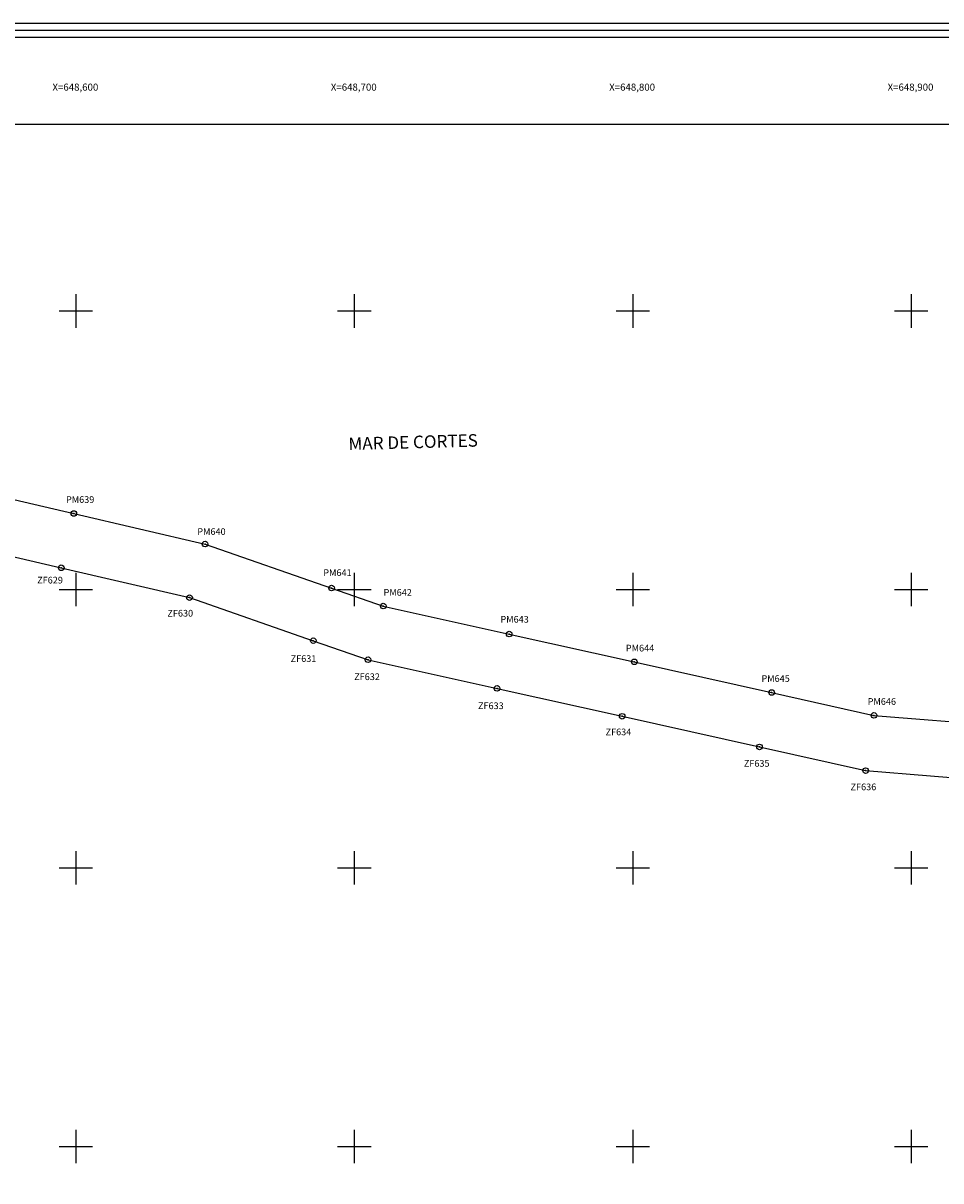
# Model space of a CAD drawing. Units: millimetres. Extents: x 648080 to 649330, y 2608993 to 2609803.
# Drawn here: x 648581 to 648911, y 2609388 to 2609803 of the extents above; entities that cross this region are included whole.
import ezdxf
from ezdxf.enums import TextEntityAlignment as Align

# ---------------------------------------------------------------- set-up
doc = ezdxf.new("R2010")
doc.units = ezdxf.units.MM
doc.header["$LTSCALE"] = 20
doc.header["$PDMODE"] = 32
doc.header["$PDSIZE"] = 2
doc.linetypes.add('CENTRO1', pattern=[0.44, 0.2, -0.08, 0.08, -0.08])
for name, color, linetype in [('CVL_PUNTO', 2, 'Continuous'), ('CVL_PUNTO_NUM', 2, 'Continuous'), ('CVL_RET_TX', 2, 'Continuous'), ('CVL_RETUTM', 8, 'Continuous'), ('formato', 7, 'Continuous'), ('pm2013', 7, 'Continuous'), ('SOLAPA', 7, 'Continuous'), ('zf2013', 7, 'Continuous')]:
    doc.layers.add(name, color=color, linetype=linetype)
doc.styles.add('ROMANA1', font='ROMANA1.shx')

msp = doc.modelspace()

# ---------------------------------------------------------------- linework, layer by layer
at = {"layer": 'CVL_PUNTO', "color": 7}
for p in [(648599.25, 2609627.27), (648646.38, 2609616.3), (648594.72, 2609607.79), (648640.81, 2609597.06), (648691.83, 2609600.5), (648710.39, 2609594.05), (648685.27, 2609581.61), (648755.62, 2609583.99), (648704.92, 2609574.78), (648800.56, 2609574), (648751.28, 2609564.47), (648849.91, 2609562.99), (648796.22, 2609554.47), (648886.67, 2609554.79), (648845.55, 2609543.47), (648883.66, 2609534.97)]:
    msp.add_point(p, dxfattribs=at)
at = {"layer": 'CVL_RETUTM', "color": 8, "linetype": 'Continuous'}
for p, q in [((648600, 2609706), (648600, 2609694)), ((648700, 2609706), (648700, 2609694)), ((648800, 2609706), (648800, 2609694)), ((648900, 2609706), (648900, 2609694)), ((648594, 2609700), (648606, 2609700)), ((648694, 2609700), (648706, 2609700)), ((648794, 2609700), (648806, 2609700)), ((648894, 2609700), (648906, 2609700)), ((648600, 2609606), (648600, 2609594)), ((648700, 2609606), (648700, 2609594)), ((648800, 2609606), (648800, 2609594)), ((648900, 2609606), (648900, 2609594)), ((648594, 2609600), (648606, 2609600)), ((648694, 2609600), (648706, 2609600)), ((648794, 2609600), (648806, 2609600)), ((648894, 2609600), (648906, 2609600)), ((648600, 2609506), (648600, 2609494)), ((648700, 2609506), (648700, 2609494)), ((648800, 2609506), (648800, 2609494)), ((648900, 2609506), (648900, 2609494)), ((648594, 2609500), (648606, 2609500)), ((648694, 2609500), (648706, 2609500)), ((648794, 2609500), (648806, 2609500)), ((648894, 2609500), (648906, 2609500)), ((648600, 2609406), (648600, 2609394)), ((648700, 2609406), (648700, 2609394)), ((648800, 2609406), (648800, 2609394)), ((648900, 2609406), (648900, 2609394)), ((648594, 2609400), (648606, 2609400)), ((648694, 2609400), (648706, 2609400)), ((648794, 2609400), (648806, 2609400)), ((648894, 2609400), (648906, 2609400))]:
    msp.add_line(p, q, dxfattribs=at)
at = {"layer": 'pm2013', "color": 1}
msp.add_lwpolyline([(648103.05, 2609731.44), (648125.52, 2609726.22), (648176.47, 2609716.57), (648224.28, 2609707.51), (648271.44, 2609698.57), (648317.54, 2609689.74), (648366.58, 2609680.21), (648412.23, 2609670.85), (648460.46, 2609659.6), (648504.6, 2609649.31), (648552.47, 2609638.16), (648599.25, 2609627.27), (648646.38, 2609616.3), (648691.83, 2609600.5), (648710.39, 2609594.05), (648755.62, 2609583.99), (648800.56, 2609574), (648849.91, 2609562.99), (648886.67, 2609554.79), (648931.81, 2609551.1)], dxfattribs=at)
at = {"layer": 'SOLAPA', "flags": 128}
for points in [[(648080.2, 2609803.36), (649330.2, 2609803.36), (649330.2, 2608993.36), (648080.2, 2608993.36)], [(648082.7, 2609800.86), (649327.7, 2609800.86), (649327.7, 2608995.86), (648082.7, 2608995.86)], [(648085.2, 2609798.36), (649325.2, 2609798.36), (649325.2, 2608998.36), (648085.2, 2608998.36)]]:
    msp.add_lwpolyline(points, close=True, dxfattribs=at)
at = {"layer": 'SOLAPA'}
msp.add_lwpolyline([(648923.05, 2609766.95), (648478.05, 2609766.95)], dxfattribs=at)
at = {"layer": 'zf2013', "color": 5}
msp.add_lwpolyline([(648103.05, 2609710.91), (648121.4, 2609706.65), (648172.74, 2609696.92), (648220.55, 2609687.86), (648267.69, 2609678.93), (648313.75, 2609670.1), (648362.66, 2609660.6), (648407.94, 2609651.31), (648455.92, 2609640.12, 0.000043), (648455.92, 2609640.12), (648500.06, 2609629.83, 0.000057), (648500.06, 2609629.83), (648547.94, 2609618.68), (648594.72, 2609607.79), (648640.81, 2609597.06), (648685.27, 2609581.61), (648704.92, 2609574.78), (648751.28, 2609564.47), (648796.22, 2609554.47), (648845.55, 2609543.47), (648883.66, 2609534.97), (648930.37, 2609531.15)], format="xyb", dxfattribs=at)

# ---------------------------------------------------------------- texts
at = {"layer": 'CVL_PUNTO_NUM', "color": 7, "style": 'ROMANA1'}
for s, p in [('PM639', (648596.42, 2609631.09)), ('PM640', (648643.59, 2609619.59)), ('PM641', (648688.84, 2609604.83)), ('ZF629', (648586.07, 2609602.15)), ('PM642', (648710.5, 2609597.74)), ('ZF630', (648632.85, 2609590.27)), ('PM643', (648752.48, 2609588.09)), ('PM644', (648797.54, 2609577.74)), ('ZF631', (648677.14, 2609573.98)), ('ZF632', (648699.96, 2609567.46)), ('PM645', (648846.24, 2609566.82)), ('PM646', (648884.4, 2609558.57)), ('ZF633', (648744.43, 2609557.04)), ('ZF634', (648790.26, 2609547.65)), ('ZF635', (648839.92, 2609536.34)), ('ZF636', (648878.26, 2609527.91))]:
    msp.add_text(s, height=2.4, dxfattribs=at).set_placement(p)
at = {"layer": 'CVL_RET_TX', "color": 7, "style": 'ROMANA1'}
for s, p in [('X=648,600', (648608.03, 2609780.38)), ('X=648,700', (648708.03, 2609780.38)), ('X=648,800', (648808.03, 2609780.38)), ('X=648,900', (648908.03, 2609780.38))]:
    msp.add_text(s, height=2.55, dxfattribs=at).set_placement(p, align=Align.MIDDLE_RIGHT)
at = {"layer": 'formato', "linetype": 'CENTRO1', "insert": (648697.83, 2609654.53), "char_height": 4.4957, "width": 82.8663, "attachment_point": 1, "rotation": 1.5879, "style": 'ROMANA1'}
msp.add_mtext('{\\fArial|b0|i0|c0|p34;MAR DE CORTES}', dxfattribs=at)

doc.saveas('drawing.dxf')
